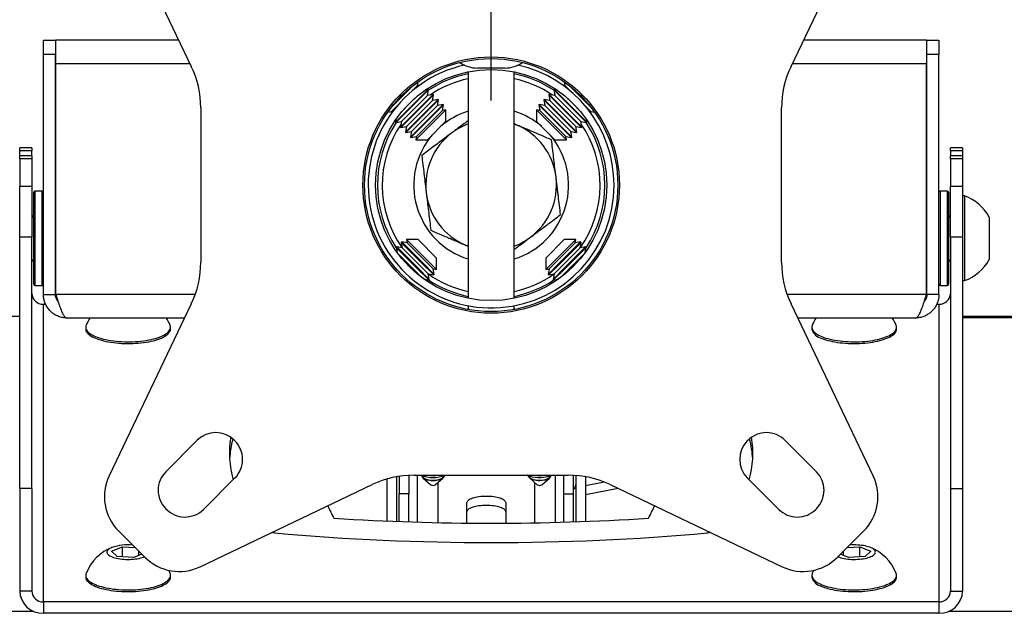
# Model space of a CAD drawing. Extents: x 5 to 292, y 5 to 205.
# Drawn here: x 39 to 45, y 184 to 188 of the extents above; entities that cross this region are included whole.
import ezdxf

# ---------------------------------------------------------------- set-up
doc = ezdxf.new("R2010")
doc.units = 0
doc.layers.get('0').update_dxf_attribs({"linetype": 'CONTINUOUS'})
doc.styles.add('SLDTEXTSTYLE0', font='TXT', dxfattribs={"width": 0.75})
doc.dimstyles.new('SLDDIMSTYLE2', dxfattribs={"dimtxt": 3.5, "dimasz": 3, "dimexe": 0, "dimexo": 0.0625, "dimgap": 0.875, "dimtad": 1, "dimlfac": 35, "dimrnd": 1e-09, "dimzin": 12, "dimtxsty": 'SLDTEXTSTYLE0', "dimsah": 1, "dimcen": 0.09, "dimazin": 3, "dimtfac": 1, "dimtofl": 0, "dimtmove": 0, "dimatfit": 3, "dimtolj": 1, "dimtzin": 12})

# ---------------------------------------------------------------- blocks, each defined once
blk = doc.blocks.new('_D_3')
at = {"color": 7, "linetype": 'CONTINUOUS'}
for p, q in [((41.5041, 187.4841), (41.5041, 194.1428)), ((101.447, 187.4841), (101.447, 194.1428)), ((41.5041, 193.1428), (101.447, 193.1428))]:
    blk.add_line(p, q, dxfattribs=at)
for points in [[(41.5041, 193.1428), (44.5041, 192.6928), (44.5041, 193.5928)], [(101.447, 193.1428), (98.447, 193.5928), (98.447, 192.6928)]]:
    blk.add_solid(points, dxfattribs=at)
at = {"color": 7, "linetype": 'CONTINUOUS', "insert": (66.3033, 197.6545), "char_height": 3.5, "attachment_point": 1, "style": 'SLDTEXTSTYLE0'}
blk.add_mtext('2098', dxfattribs=at)

msp = doc.modelspace()

# ---------------------------------------------------------------- linework, layer by layer
at = {"color": 7, "linetype": 'CONTINUOUS'}
for p, q in [((39.2489664, 188.7023531), (39.7341514, 187.6855161)), ((43.2741092, 187.6854959), (43.7593563, 188.7023035)), ((38.8612521, 187.8412102), (38.9326807, 187.8412102)), ((38.8612521, 187.7554959), (38.8612521, 187.8412102)), ((38.9326807, 187.8412102), (38.9326807, 187.7554959)), ((39.6598617, 187.8412102), (38.934701, 187.8412102)), ((38.934701, 187.7012102), (38.934701, 187.8412102)), ((44.0735175, 187.8412102), (43.3484202, 187.8412102)), ((44.0735175, 187.8412102), (44.0735175, 187.7012102)), ((44.0755378, 187.8412102), (44.1469664, 187.8412102)), ((44.0755378, 187.7554959), (44.0755378, 187.8412102)), ((44.1469664, 187.8412102), (44.1469664, 187.7554959)), ((38.8612521, 186.3383531), (38.8612521, 187.7554959)), ((38.9326807, 187.7554959), (38.8612521, 187.7554959)), ((38.9326807, 186.3383531), (38.9326807, 187.7554959)), ((41.3680378, 187.7190781), (41.3680378, 187.7190537)), ((41.6401807, 187.7190429), (41.6401807, 187.7190781)), ((44.1469664, 187.7554959), (44.0755378, 187.7554959)), ((44.0755378, 186.3383531), (44.0755378, 187.7554959)), ((44.1469664, 186.3383531), (44.1469664, 187.7554959)), ((38.934701, 186.3383531), (38.934701, 187.7012102)), ((44.0735175, 186.3383531), (44.0735175, 187.7012102)), ((41.3680378, 187.6532299), (41.3680378, 186.3149049)), ((41.6401807, 186.3149049), (41.6401807, 187.6532299)), ((40.9155325, 187.4448641), (41.0433125, 187.5726441)), ((40.9394228, 187.3563198), (41.1318569, 187.5487538)), ((40.9412, 187.4758899), (41.0122867, 187.5469766)), ((40.9421019, 187.3536406), (41.134536, 187.5460747)), ((41.0364037, 187.5389662), (41.069909, 187.5724715)), ((41.069909, 187.5724715), (41.0739508, 187.5953937)), ((41.08239, 187.5746722), (41.069909, 187.5724715)), ((41.1318569, 187.5487538), (41.1160965, 187.5459748)), ((41.1288054, 187.513575), (41.134536, 187.5460747)), ((41.134536, 187.5460747), (41.1318569, 187.5487538)), ((41.8763616, 187.5487538), (41.8736825, 187.5460747)), ((41.8736825, 187.5460747), (41.8794131, 187.513575)), ((41.8736825, 187.5460747), (42.0661165, 187.3536406)), ((41.892122, 187.5459748), (41.8763616, 187.5487538)), ((41.8763616, 187.5487538), (42.0687957, 187.3563198)), ((41.9383095, 187.5724715), (41.9258285, 187.5746722)), ((41.9342677, 187.5953937), (41.9383095, 187.5724715)), ((41.9383095, 187.5724715), (41.9718148, 187.5389662)), ((41.964906, 187.5726441), (42.092686, 187.4448641)), ((41.9959318, 187.5469766), (42.0670185, 187.4758899)), ((40.968871, 187.3268715), (41.1613051, 187.5193056)), ((40.9715502, 187.3241924), (41.1639842, 187.5166264)), ((40.9746016, 187.3593712), (41.1288054, 187.513575)), ((40.9912118, 187.4348779), (41.0532987, 187.4969648)), ((40.9983193, 187.2974233), (41.1907533, 187.4898573)), ((41.0009984, 187.2947441), (41.1934325, 187.4871782)), ((41.1613051, 187.5193056), (41.1288054, 187.513575)), ((41.1582537, 187.4841268), (41.1639842, 187.5166264)), ((41.1907533, 187.4898573), (41.1582537, 187.4841268)), ((41.1639842, 187.5166264), (41.1613051, 187.5193056)), ((41.1877019, 187.4546785), (41.1934325, 187.4871782)), ((41.1934325, 187.4871782), (41.1907533, 187.4898573)), ((41.8174651, 187.4898573), (41.814786, 187.4871782)), ((41.814786, 187.4871782), (41.8205166, 187.4546785)), ((41.814786, 187.4871782), (42.0072201, 187.2947441)), ((41.8499648, 187.4841268), (41.8174651, 187.4898573)), ((41.8174651, 187.4898573), (42.0098992, 187.2974233)), ((41.8469134, 187.5193056), (41.8442342, 187.5166264)), ((41.8442342, 187.5166264), (41.8499648, 187.4841268)), ((41.8442342, 187.5166264), (42.0366683, 187.3241924)), ((41.8794131, 187.513575), (41.8469134, 187.5193056)), ((41.8469134, 187.5193056), (42.0393474, 187.3268715)), ((41.8794131, 187.513575), (42.0336169, 187.3593712)), ((41.9549198, 187.4969648), (42.0170067, 187.4348779)), ((39.7898235, 187.4394959), (39.7897768, 186.5286388)), ((40.9157051, 187.4182677), (40.9492104, 187.451773)), ((41.0040499, 187.3299229), (41.1582537, 187.4841268)), ((41.0277675, 187.267975), (41.2202016, 187.4604091)), ((41.0304467, 187.2652959), (41.2228807, 187.4577299)), ((41.0334981, 187.3004747), (41.1877019, 187.4546785)), ((41.1256304, 187.3179659), (41.2362653, 187.4286008)), ((41.2202016, 187.4604091), (41.1877019, 187.4546785)), ((41.2171502, 187.4252303), (41.2228807, 187.4577299)), ((41.2362653, 187.4286008), (41.2171502, 187.4252303)), ((41.2228807, 187.4577299), (41.2202016, 187.4604091)), ((41.2362653, 187.3607007), (41.2362653, 187.4286008)), ((41.7719532, 187.4286008), (41.7719532, 187.3607007)), ((41.7910683, 187.4252303), (41.7719532, 187.4286008)), ((41.7719532, 187.4286008), (41.8877507, 187.3128033)), ((41.7880169, 187.4604091), (41.7853378, 187.4577299)), ((41.7853378, 187.4577299), (41.7910683, 187.4252303)), ((41.7853378, 187.4577299), (41.9777718, 187.2652959)), ((41.8205166, 187.4546785), (41.7880169, 187.4604091)), ((41.7880169, 187.4604091), (41.980451, 187.267975)), ((41.8205166, 187.4546785), (41.9747204, 187.3004747)), ((41.8499648, 187.4841268), (42.0041686, 187.3299229)), ((42.0590081, 187.451773), (42.0925134, 187.4182677)), ((43.218395, 186.5286388), (43.2184417, 187.4394959)), ((40.8927829, 187.4142259), (40.9157051, 187.4182677)), ((40.9157051, 187.4182677), (40.9135044, 187.4057866)), ((40.9422018, 187.3720801), (40.9394228, 187.3563198)), ((41.0629463, 187.2710265), (41.2171502, 187.4252303)), ((41.7910683, 187.4252303), (41.9452721, 187.2710265)), ((42.0687957, 187.3563198), (42.0660167, 187.3720801)), ((42.0925134, 187.4182677), (42.1154356, 187.4142259)), ((42.0947141, 187.4057866), (42.0925134, 187.4182677)), ((40.9394228, 187.3563198), (40.9421019, 187.3536406)), ((40.9421019, 187.3536406), (40.9746016, 187.3593712)), ((40.9746016, 187.3593712), (40.968871, 187.3268715)), ((40.968871, 187.3268715), (40.9715502, 187.3241924)), ((40.9715502, 187.3241924), (41.0040499, 187.3299229)), ((41.0040499, 187.3299229), (40.9983193, 187.2974233)), ((41.0595758, 187.2519113), (41.1256304, 187.3179659)), ((41.1274759, 187.2519113), (41.2362653, 187.3607007)), ((41.6401807, 187.344983), (41.655517, 187.3388225)), ((41.7719532, 187.3607007), (41.7746461, 187.3580078)), ((41.7746461, 187.3580078), (41.8807426, 187.2519113)), ((41.8877507, 187.3128033), (41.9486427, 187.2519113)), ((42.0098992, 187.2974233), (42.0041686, 187.3299229)), ((42.0041686, 187.3299229), (42.0366683, 187.3241924)), ((42.0393474, 187.3268715), (42.0336169, 187.3593712)), ((42.0336169, 187.3593712), (42.0661165, 187.3536406)), ((42.0366683, 187.3241924), (42.0393474, 187.3268715)), ((42.0661165, 187.3536406), (42.0687957, 187.3563198)), ((40.9983193, 187.2974233), (41.0009984, 187.2947441)), ((41.0009984, 187.2947441), (41.0334981, 187.3004747)), ((41.0334981, 187.3004747), (41.0277675, 187.267975)), ((41.0277675, 187.267975), (41.0304467, 187.2652959)), ((41.0304467, 187.2652959), (41.0629463, 187.2710265)), ((41.0629463, 187.2710265), (41.0595758, 187.2519113)), ((41.9452721, 187.2710265), (41.9777718, 187.2652959)), ((41.9486427, 187.2519113), (41.9452721, 187.2710265)), ((41.9747204, 187.3004747), (42.0072201, 187.2947441)), ((41.980451, 187.267975), (41.9747204, 187.3004747)), ((41.9777718, 187.2652959), (41.980451, 187.267975)), ((42.0072201, 187.2947441), (42.0098992, 187.2974233)), ((38.7926807, 187.2035004), (38.7212521, 187.2035004)), ((38.7212521, 187.1862697), (38.7212521, 187.2035004)), ((38.7926807, 187.2035004), (38.7926807, 187.1862697)), ((41.0595758, 187.2519113), (41.1274759, 187.2519113)), ((41.8807426, 187.2519113), (41.9486427, 187.2519113)), ((44.2869664, 187.2035004), (44.2155378, 187.2035004)), ((44.2155378, 187.1862697), (44.2155378, 187.2035004)), ((44.2869664, 187.2035004), (44.2869664, 187.1862697)), ((38.7926807, 187.1862697), (38.7212521, 187.1862697)), ((38.7212521, 187.1572011), (38.7212521, 187.1862697)), ((38.7926807, 187.1572011), (38.7212521, 187.1572011)), ((38.7212521, 187.1399704), (38.7212521, 187.1572011)), ((38.7926807, 187.1399704), (38.7212521, 187.1399704)), ((38.7212521, 187.1399704), (38.7212521, 186.9768867)), ((38.7926807, 187.1572011), (38.7926807, 187.1862697)), ((38.7926807, 187.1572011), (38.7926807, 187.1399704)), ((38.7926807, 187.1399704), (38.7926807, 186.9768867)), ((44.2869664, 187.1862697), (44.2155378, 187.1862697)), ((44.2155378, 187.1862697), (44.2155378, 187.1572011)), ((44.2869664, 187.1572011), (44.2155378, 187.1572011)), ((44.2155378, 187.1399704), (44.2155378, 187.1572011)), ((44.2869664, 187.1399704), (44.2155378, 187.1399704)), ((44.2155378, 187.1399704), (44.2155378, 186.9768867)), ((44.2869664, 187.1862697), (44.2869664, 187.1572011)), ((44.2869664, 187.1572011), (44.2869664, 187.1399704)), ((44.2869664, 187.1399704), (44.2869664, 186.9768867)), ((38.7212521, 186.9768867), (38.7926807, 186.9768867)), ((38.7212521, 186.6757442), (38.7212521, 186.9768867)), ((38.7926807, 186.9768867), (38.7926807, 186.6757442)), ((44.2155378, 186.9768867), (44.2869664, 186.9768867)), ((44.2155378, 186.6757442), (44.2155378, 186.9768867)), ((44.2869664, 186.9768867), (44.2869664, 186.6757442)), ((38.8041092, 186.3983531), (38.8041092, 186.9412102)), ((38.8541092, 186.9483531), (38.8112521, 186.9483531)), ((44.1969664, 186.9483531), (44.1541092, 186.9483531)), ((44.2041092, 186.9412102), (44.2041092, 186.9378132)), ((44.2041092, 186.9378132), (44.2041092, 186.3983531)), ((44.2978235, 186.9197817), (44.2869664, 186.9197817)), ((44.2978235, 186.9197817), (44.2978235, 186.4197817)), ((38.934701, 186.8554959), (38.9326807, 186.8554959)), ((44.0755378, 186.8554959), (44.0735175, 186.8554959)), ((38.8041092, 186.7930621), (38.7926807, 186.8093838)), ((44.2155378, 186.8093838), (44.2041092, 186.7930621)), ((44.4441092, 186.7947817), (44.4441092, 186.5447817)), ((38.7926807, 186.6757442), (38.7212521, 186.6757442)), ((38.7212521, 185.1921093), (38.7212521, 186.6757442)), ((38.7926807, 185.1921093), (38.7926807, 186.6757442)), ((44.2869664, 186.6757442), (44.2155378, 186.6757442)), ((44.2155378, 186.6757442), (44.2155378, 185.1921093)), ((44.2869664, 186.6757442), (44.2869664, 185.1921093)), ((40.9464502, 186.6188424), (40.943771, 186.6161632)), ((40.943771, 186.6161632), (40.9490278, 186.5863508)), ((41.0642645, 186.4956698), (40.943771, 186.6161632)), ((40.9789499, 186.6131118), (40.9464502, 186.6188424)), ((41.0669436, 186.498349), (40.9464502, 186.6188424)), ((40.9758984, 186.6482906), (40.9732193, 186.6456115)), ((40.9732193, 186.6456115), (40.9789499, 186.6131118)), ((41.0937127, 186.5251181), (40.9732193, 186.6456115)), ((41.0083981, 186.6425601), (40.9758984, 186.6482906)), ((41.0963919, 186.5277972), (40.9758984, 186.6482906)), ((41.0755053, 186.5165564), (40.9789499, 186.6131118)), ((41.0050276, 186.6616752), (41.0083981, 186.6425601)), ((41.0729277, 186.6616752), (41.0050276, 186.6616752)), ((41.181717, 186.4849857), (41.0050276, 186.6616752)), ((41.1049535, 186.5460047), (41.0083981, 186.6425601)), ((41.0746875, 186.6599153), (41.0729277, 186.6616752)), ((41.181717, 186.5528858), (41.0746875, 186.6599153)), ((41.3680378, 186.6231518), (41.3527014, 186.6293123)), ((41.9352908, 186.6616752), (41.8265014, 186.5528858)), ((42.0031909, 186.6616752), (41.8265014, 186.4849857)), ((41.9998204, 186.6425601), (41.8987594, 186.5414991)), ((42.0323201, 186.6482906), (41.906204, 186.5221746)), ((42.0349992, 186.6456115), (41.9088831, 186.5194954)), ((42.0292686, 186.6131118), (41.9282076, 186.5120508)), ((42.0031909, 186.6616752), (41.9352908, 186.6616752)), ((42.0617683, 186.6188424), (41.9356522, 186.4927263)), ((42.0644474, 186.6161632), (41.9383314, 186.4900472)), ((41.9998204, 186.6425601), (42.0031909, 186.6616752)), ((42.0323201, 186.6482906), (41.9998204, 186.6425601)), ((42.0292686, 186.6131118), (42.0349992, 186.6456115)), ((42.0617683, 186.6188424), (42.0292686, 186.6131118)), ((42.0349992, 186.6456115), (42.0323201, 186.6482906)), ((42.0591907, 186.5863508), (42.0644474, 186.6161632)), ((42.0644474, 186.6161632), (42.0617683, 186.6188424)), ((41.046057, 186.4871082), (40.954943, 186.5782222)), ((42.0532755, 186.5782222), (41.9576559, 186.4826026)), ((38.7926807, 186.5301795), (38.8041092, 186.5465012)), ((41.1388843, 186.4264083), (41.0669436, 186.498349)), ((41.1331537, 186.458908), (41.0755053, 186.5165564)), ((41.1656534, 186.4531774), (41.0937127, 186.5251181)), ((41.1683325, 186.4558566), (41.0963919, 186.5277972)), ((41.1626019, 186.4883562), (41.1049535, 186.5460047)), ((41.181717, 186.4849857), (41.181717, 186.5528858)), ((41.8265014, 186.5528858), (41.8265014, 186.4849857)), ((41.906204, 186.5221746), (41.839886, 186.4558566)), ((41.9088831, 186.5194954), (41.8425651, 186.4531774)), ((41.8987594, 186.5414991), (41.8456166, 186.4883562)), ((41.9282076, 186.5120508), (41.8750648, 186.458908)), ((44.2041092, 186.5465012), (44.2155378, 186.5301795)), ((38.9326807, 186.4840674), (38.934701, 186.4840674)), ((41.0982641, 186.4349011), (41.046057, 186.4871082)), ((41.1362051, 186.4237292), (41.0642645, 186.4956698)), ((41.1388843, 186.4264083), (41.1331537, 186.458908)), ((41.1331537, 186.458908), (41.1656534, 186.4531774)), ((41.1683325, 186.4558566), (41.1626019, 186.4883562)), ((41.1626019, 186.4883562), (41.181717, 186.4849857)), ((41.1656534, 186.4531774), (41.1683325, 186.4558566)), ((41.8265014, 186.4849857), (41.8456166, 186.4883562)), ((41.8456166, 186.4883562), (41.839886, 186.4558566)), ((41.839886, 186.4558566), (41.8425651, 186.4531774)), ((41.8425651, 186.4531774), (41.8750648, 186.458908)), ((41.9356522, 186.4927263), (41.8693342, 186.4264083)), ((41.8750648, 186.458908), (41.8693342, 186.4264083)), ((41.9383314, 186.4900472), (41.8720134, 186.4237292)), ((41.9576559, 186.4826026), (41.9099544, 186.4349011)), ((44.0735175, 186.4840674), (44.0755378, 186.4840674)), ((38.8112521, 186.3912102), (38.8541092, 186.3912102)), ((41.1063927, 186.4289859), (41.1362051, 186.4237292)), ((41.1362051, 186.4237292), (41.1388843, 186.4264083)), ((41.8693342, 186.4264083), (41.8720134, 186.4237292)), ((41.8720134, 186.4237292), (41.9018258, 186.4289859)), ((44.1541092, 186.3912102), (44.1969664, 186.3912102)), ((44.2869664, 186.4197817), (44.2978235, 186.4197817)), ((38.8612521, 186.3383531), (38.9326807, 186.3383531)), ((44.1469664, 186.3383531), (44.0755378, 186.3383531)), ((38.8612521, 184.5209003), (38.8612521, 186.279861)), ((38.8612521, 186.279861), (38.8742239, 186.279861)), ((39.7341092, 186.2826388), (39.2488622, 185.2658313)), ((41.3680378, 186.2712239), (41.3680378, 186.2490566)), ((41.6401807, 186.2490566), (41.6401807, 186.2712239)), ((43.7592521, 185.2657817), (43.2740671, 186.2826187)), ((44.1340001, 186.279861), (44.1469664, 186.279861)), ((44.1469664, 186.279861), (44.1469664, 184.5209003)), ((38.7212521, 186.2075024), (21.6436052, 186.2075024)), ((57.918395, 186.2075024), (44.2869664, 186.2075024)), ((39.6938859, 186.1983531), (39.0012521, 186.1983531)), ((44.0069664, 186.1983531), (43.3142745, 186.1983531)), ((39.1112521, 186.1434834), (39.1112521, 186.133281)), ((39.6112521, 186.133281), (39.6112521, 186.1434834)), ((43.3969664, 186.1434834), (43.3969664, 186.133281)), ((43.8969664, 186.133281), (43.8969664, 186.1434834)), ((39.7695378, 185.4760674), (39.5838235, 185.2900674)), ((39.9918235, 185.4720674), (39.9878235, 185.4760674)), ((43.0201093, 185.4760674), (43.0161092, 185.4720674)), ((43.4243949, 185.2903531), (43.238395, 185.4760674)), ((39.8061092, 185.0677817), (39.9918235, 185.2537817)), ((40.8898235, 184.9991219), (40.8898235, 185.2472566)), ((40.9469664, 184.99685), (40.9469664, 185.2606562)), ((40.9612521, 185.2630538), (40.9612521, 185.1593863)), ((41.018395, 185.2689785), (41.018395, 185.1593863)), ((41.0486807, 185.2697817), (41.5041092, 185.2697817)), ((41.0881153, 185.2697817), (41.1080286, 185.2523527)), ((41.1035046, 185.2517481), (41.1479462, 185.2128511)), ((41.174558, 185.2128511), (41.2189996, 185.2517481)), ((41.1898235, 185.2262121), (41.1898235, 184.9896868)), ((41.2144756, 185.2523527), (41.2343889, 185.2697817)), ((41.5041092, 185.2697817), (41.9595378, 185.2697349)), ((41.7167117, 185.2697599), (41.7366001, 185.2523527)), ((41.7188181, 185.2697596), (41.7188181, 185.2683127)), ((41.7279303, 185.2697587), (41.7362274, 185.2660659)), ((41.7362274, 185.2660659), (41.7315143, 185.2648271)), ((41.7320761, 185.2517481), (41.7765177, 185.2128511)), ((41.7612521, 184.9885842), (41.7612521, 185.2262121)), ((41.8031294, 185.2128511), (41.847571, 185.2517481)), ((41.843047, 185.2523527), (41.8629182, 185.2697449)), ((41.9326807, 185.1593863), (41.9326807, 185.2697377)), ((41.9898235, 185.1593863), (41.9898235, 185.2689317)), ((42.0041092, 185.2679939), (42.0041092, 184.9948023)), ((42.0612521, 185.2606088), (42.0612521, 184.99685)), ((42.1712782, 185.2290538), (42.0612521, 185.2073274)), ((43.0161092, 185.2537817), (43.2021092, 185.0680674)), ((38.7926807, 185.1921093), (38.7212521, 185.1921093)), ((38.7212521, 185.1921093), (38.7212521, 184.5853364)), ((38.7926807, 185.1921093), (38.7926807, 184.5853364)), ((39.7858235, 184.7289245), (40.8026606, 185.2141095)), ((41.995748, 185.1943926), (41.9898235, 185.1932227)), ((42.2528857, 185.1914717), (42.0612521, 185.1536307)), ((42.2055378, 185.2140674), (43.2223454, 184.7288204)), ((44.2155378, 185.1921093), (44.2869664, 185.1921093)), ((44.2155378, 185.1921093), (44.2155378, 184.5853364)), ((44.2869664, 185.1921093), (44.2869664, 184.5853364)), ((41.018395, 185.1593863), (40.9612521, 185.1593863)), ((40.9612521, 184.9963171), (40.9612521, 185.1593863)), ((41.018395, 184.9943253), (41.018395, 185.1593863)), ((41.3612521, 184.9870418), (41.3612521, 185.1077123)), ((41.5898235, 185.1077123), (41.5898235, 184.9866013)), ((41.9326807, 185.1593863), (41.9898235, 185.1593863)), ((41.9326807, 184.9925568), (41.9326807, 185.1593863)), ((41.9898235, 184.9943253), (41.9898235, 185.1593863)), ((43.420395, 185.0680674), (43.424395, 185.0720674)), ((39.304395, 184.9412102), (39.4613335, 184.7844349)), ((43.5469664, 184.7843531), (43.7037418, 184.9412916)), ((39.2638164, 184.821092), (39.3275891, 184.8469794)), ((39.2974794, 184.7892589), (39.2638164, 184.821092)), ((39.3275891, 184.8469794), (39.4033517, 184.8423563)), ((39.3275891, 184.7874216), (39.3275891, 184.8469794)), ((39.4250248, 184.7955358), (39.4250248, 184.8207058)), ((43.5831937, 184.7955358), (43.5831937, 184.8206181)), ((43.6049121, 184.8423591), (43.6806294, 184.8469794)), ((43.6806294, 184.8469794), (43.7444021, 184.821092)), ((43.6806294, 184.7874216), (43.6806294, 184.8469794)), ((43.7444021, 184.821092), (43.7107391, 184.7892589)), ((39.3949151, 184.7833133), (39.2974794, 184.7892589)), ((39.4429408, 184.8028085), (39.3949151, 184.7833133)), ((43.6133034, 184.7833133), (43.5653666, 184.8027724)), ((43.7107391, 184.7892589), (43.6133034, 184.7833133)), ((39.1112521, 184.6776827), (39.1112521, 184.6674804)), ((39.6112521, 184.6674804), (39.6112521, 184.6776827)), ((43.3969664, 184.6776827), (43.3969664, 184.6674804)), ((43.8969664, 184.6674804), (43.8969664, 184.6776827)), ((38.7926807, 184.5853364), (38.7212521, 184.5853364)), ((44.2155378, 184.5853364), (44.2869664, 184.5853364)), ((38.8612521, 184.5209003), (38.8612521, 184.4537794)), ((44.1469664, 184.5209003), (38.8612521, 184.5209003)), ((44.1469664, 184.5209003), (44.1469664, 184.4537794)), ((44.1469664, 184.4537794), (38.8612521, 184.4537794))]:
    msp.add_line(p, q, dxfattribs=at)
at = {"color": 8, "linetype": 'CONTINUOUS'}
for p, q in [((39.7266629, 187.7012102), (38.934701, 187.7012102)), ((44.0735175, 187.7012102), (43.2816085, 187.7012102)), ((38.8112521, 186.9483531), (38.8112521, 186.3912102)), ((38.8541092, 186.3912102), (38.8541092, 186.9483531)), ((44.1541092, 186.9483531), (44.1541092, 186.9448667)), ((44.1541092, 186.9448667), (44.1541092, 186.3912102)), ((44.1969664, 186.9448667), (44.1969664, 186.9483531)), ((44.1969664, 186.3912102), (44.1969664, 186.9448667)), ((39.7571607, 186.3383531), (38.934701, 186.3383531)), ((44.0735175, 186.3383531), (43.2510082, 186.3383531)), ((57.918395, 186.1990593), (44.2869664, 186.1990593)), ((41.0698235, 184.9927236), (41.0698235, 185.2697817)), ((41.8812521, 185.269743), (41.8812521, 184.9911554)), ((21.658395, 184.4674602), (38.7990869, 184.4674602)), ((44.2091316, 184.4674602), (57.918395, 184.4674602))]:
    msp.add_line(p, q, dxfattribs=at)
at = {"color": 7, "linetype": 'CONTINUOUS', "flags": 128}
for points in [[(39.1132691, 186.1543228), (39.1126265, 186.1524368), (39.1114399, 186.1467972), (39.1113458, 186.1411432), (39.1123443, 186.1354993), (39.1144314, 186.1298904), (39.1175976, 186.1243409), (39.1218294, 186.1188751), (39.127108, 186.1135169), (39.1334106, 186.1082898), (39.1407094, 186.1032165), (39.1489726, 186.0983193), (39.158164, 186.0936197), (39.1682435, 186.089138), (39.1791669, 186.084894), (39.1908866, 186.0809062), (39.2033513, 186.077192), (39.2165064, 186.0737677), (39.2302944, 186.0706483), (39.2446551, 186.0678473), (39.2595256, 186.0653771), (39.274841, 186.0632484), (39.2905342, 186.0614705), (39.3065366, 186.0600513), (39.3227783, 186.0589969), (39.3391882, 186.058312), (39.3556946, 186.0579995), (39.3722254, 186.0580607), (39.3887081, 186.0584955), (39.4050708, 186.059302), (39.4212418, 186.0604765), (39.4371506, 186.062014), (39.4527274, 186.0639078), (39.4679043, 186.0661495), (39.4826148, 186.0687294), (39.4967946, 186.0716361), (39.5103817, 186.0748571), (39.5233167, 186.0783781), (39.5355431, 186.0821838), (39.5470073, 186.0862575), (39.5576592, 186.0905815), (39.5674524, 186.0951368), (39.5763438, 186.0999036), (39.5842947, 186.1048608), (39.5912703, 186.109987), (39.5972401, 186.1152597), (39.602178, 186.1206557), (39.6060624, 186.1261516), (39.6088763, 186.1317232), (39.6106073, 186.1373463), (39.611248, 186.1429962), (39.6107956, 186.1486483), (39.6092519, 186.1542778), (39.6092351, 186.1543228)], [(43.3989834, 186.1543228), (43.3980586, 186.1514674), (43.39706, 186.1458236), (43.3971542, 186.1401695), (43.3983408, 186.1345299), (43.4006145, 186.1289295), (43.4039654, 186.1233927), (43.408379, 186.1179437), (43.4138358, 186.1126065), (43.420312, 186.1074042), (43.4277794, 186.1023597), (43.4362052, 186.0974951), (43.4455526, 186.0928315), (43.4557807, 186.0883894)], [(43.4557807, 186.0883894), (43.4668448, 186.0841883), (43.4786966, 186.0802464), (43.4912841, 186.076581), (43.5045525, 186.0732082), (43.5184435, 186.0701427), (43.5328966, 186.0673978), (43.5478484, 186.0649857), (43.5632337, 186.0629169), (43.5789851, 186.0612003), (43.5950338, 186.0598435), (43.6113096, 186.0588525), (43.6277412, 186.0582315), (43.644257, 186.0579833), (43.6607846, 186.058109), (43.6772518, 186.058608), (43.6935865, 186.0594782), (43.7097174, 186.0607157), (43.7255739, 186.0623151), (43.7410867, 186.0642694), (43.7561879, 186.0665701), (43.7708115, 186.0692072), (43.7848935, 186.072169), (43.7983725, 186.0754427), (43.8111893, 186.0790139), (43.8232881, 186.082867), (43.8346159, 186.0869851), (43.8451231, 186.0913503), (43.8547638, 186.0959435), (43.8634959, 186.1007446), (43.8712812, 186.1057325), (43.8780855, 186.1108855), (43.8838793, 186.1161811), (43.8886371, 186.121596), (43.8923381, 186.1271067), (43.8949662, 186.132689), (43.8965099, 186.1383184), (43.8969623, 186.1439705), (43.8963216, 186.1496204), (43.8949494, 186.1543228)], [(39.1112521, 186.133281), (39.1113458, 186.1309408), (39.1123443, 186.1252969), (39.1144314, 186.119688), (39.1175976, 186.1141385), (39.1218294, 186.1086727), (39.127108, 186.1033146), (39.1334106, 186.0980874), (39.1407094, 186.0930142), (39.1489726, 186.088117), (39.158164, 186.0834173), (39.1682435, 186.0789356), (39.1791669, 186.0746916), (39.1908866, 186.0707038), (39.2033513, 186.0669896), (39.2165064, 186.0635653), (39.2302944, 186.0604459), (39.2446551, 186.0576449), (39.2595256, 186.0551747), (39.274841, 186.053046), (39.2905342, 186.0512682), (39.3065366, 186.0498489), (39.3227783, 186.0487946), (39.3391882, 186.0481096), (39.3556946, 186.0477971), (39.3722254, 186.0478584), (39.3887081, 186.0482932), (39.4050708, 186.0490996), (39.4212418, 186.0502741), (39.4371506, 186.0518117), (39.4527274, 186.0537054), (39.4679043, 186.0559471), (39.4826148, 186.058527), (39.4967946, 186.0614338), (39.5103817, 186.0646547), (39.5233167, 186.0681757), (39.5355431, 186.0719814), (39.5470073, 186.0760552), (39.5576592, 186.0803792), (39.5674524, 186.0849345), (39.5763438, 186.0897012), (39.5842947, 186.0946585), (39.5912703, 186.0997846), (39.5972401, 186.1050573), (39.602178, 186.1104533), (39.6060624, 186.1159492), (39.6088763, 186.1215209), (39.6106073, 186.1271439), (39.611248, 186.1327939), (39.6112521, 186.133281)], [(43.4557807, 186.078187), (43.4668448, 186.0739859), (43.4786966, 186.070044), (43.4912841, 186.0663786), (43.5045525, 186.0630058), (43.5184435, 186.0599403), (43.5328966, 186.0571955), (43.5478484, 186.0547834), (43.5632337, 186.0527145), (43.5789851, 186.0509979), (43.5950338, 186.0496411), (43.6113096, 186.0486501), (43.6277412, 186.0480291), (43.644257, 186.047781), (43.6607846, 186.0479067), (43.6772518, 186.0484057), (43.6935865, 186.0492758), (43.7097174, 186.0505133), (43.7255739, 186.0521127), (43.7410867, 186.054067), (43.7561879, 186.0563678), (43.7708115, 186.0590048), (43.7848935, 186.0619666), (43.7983725, 186.0652403), (43.8111893, 186.0688115), (43.8232881, 186.0726646), (43.8346159, 186.0767827), (43.8451231, 186.081148), (43.8547638, 186.0857411), (43.8634959, 186.0905422), (43.8712812, 186.0955301), (43.8780855, 186.1006832), (43.8838793, 186.1059787), (43.8886371, 186.1113937), (43.8923381, 186.1169043), (43.8949662, 186.1224866), (43.8965099, 186.128116), (43.8969664, 186.133281)], [(41.2232313, 185.2600161), (41.223235, 185.2599637), (41.2228759, 185.2571337), (41.2214171, 185.2543453), (41.2188846, 185.2516482), (41.2153236, 185.2490907), (41.2107978, 185.2467183), (41.2053878, 185.2445734), (41.1991902, 185.2426943), (41.1923157, 185.2411145), (41.1848867, 185.2398621), (41.1770361, 185.2389596), (41.1689037, 185.238423), (41.1606348, 185.238262), (41.1523769, 185.2384793), (41.1442774, 185.2390712), (41.1364809, 185.240027), (41.1291263, 185.2413297), (41.1223451, 185.242956), (41.1162581, 185.2448769), (41.1109741, 185.2470583), (41.1065872, 185.249461), (41.1031759, 185.2520422), (41.100801, 185.254756), (41.0995047, 185.2575538), (41.099273, 185.2600161)], [(41.7406626, 185.2465452), (41.7360659, 185.2489016), (41.7324284, 185.2514465), (41.7298153, 185.2541345), (41.7282729, 185.2569177), (41.7278289, 185.2597463), (41.7278444, 185.2600161)], [(41.8518027, 185.2600161), (41.851625, 185.2577704), (41.8504127, 185.2549682), (41.8481192, 185.2522463), (41.8447854, 185.2496532), (41.8404709, 185.2472352), (41.8352525, 185.2450355), (41.8292234, 185.2430933), (41.8224913, 185.2414433), (41.8151762, 185.2401148), (41.8074087, 185.2391318), (41.7993273, 185.2385115), (41.7910764, 185.2382653), (41.7828031, 185.2383973), (41.7746551, 185.2389053), (41.7667778, 185.2397803), (41.7593117, 185.2410065), (41.7523901, 185.2425621), (41.7461366, 185.2444194), (41.7406626, 185.2465452)], [(41.3612521, 185.1077123), (41.3618024, 185.1115436), (41.3634481, 185.115338), (41.3661732, 185.1190589), (41.3699516, 185.1226706), (41.3747468, 185.1261382), (41.3805127, 185.1294284), (41.3871938, 185.1325095), (41.3947256, 185.1353517), (41.4030357, 185.1379277), (41.4120441, 185.1402128), (41.4216639, 185.1421848), (41.4318026, 185.1438249), (41.4423624, 185.1451172), (41.4532418, 185.1460492), (41.4643359, 185.1466121), (41.4755378, 185.1468003), (41.4867398, 185.1466121), (41.4978339, 185.1460492), (41.5087132, 185.1451172), (41.5192731, 185.1438249), (41.5294117, 185.1421848), (41.5390316, 185.1402128), (41.5480399, 185.1379277), (41.55635, 185.1353517), (41.5638819, 185.1325095), (41.5705629, 185.1294284), (41.5763288, 185.1261382), (41.581124, 185.1226706), (41.5849024, 185.1190589), (41.5876276, 185.115338), (41.5892732, 185.1115436), (41.5898235, 185.1077123)], [(41.3612521, 185.0540156), (41.3618024, 185.0578469), (41.3634481, 185.0616412), (41.3661732, 185.0653622), (41.3699516, 185.0689739), (41.3747468, 185.0724415), (41.3805127, 185.0757317), (41.3871938, 185.0788127), (41.3947256, 185.081655), (41.4030357, 185.084231), (41.4120441, 185.0865161), (41.4216639, 185.0884881), (41.4318026, 185.0901282), (41.4423624, 185.0914205), (41.4532418, 185.0923525), (41.4643359, 185.0929154), (41.4755378, 185.0931036), (41.4867398, 185.0929154), (41.4978339, 185.0923525), (41.5087132, 185.0914205), (41.5192731, 185.0901282), (41.5294117, 185.0884881), (41.5390316, 185.0865161), (41.5480399, 185.084231), (41.55635, 185.081655), (41.5638819, 185.0788127), (41.5705629, 185.0757317), (41.5763288, 185.0724415), (41.581124, 185.0689739), (41.5849024, 185.0653622), (41.5876276, 185.0616412), (41.5892732, 185.0578469), (41.5898235, 185.0540156)], [(40.2267887, 184.9287545), (40.2148121, 184.9300317), (40.2089263, 184.9308085)], [(42.7991365, 184.9307866), (42.7934064, 184.9300317), (42.7814298, 184.9287545)], [(39.2656593, 184.8426933), (39.2585372, 184.8395107), (39.2523178, 184.836114), (39.2470558, 184.832533), (39.2427973, 184.8287992), (39.2395798, 184.8249454), (39.2374316, 184.8210055), (39.2363714, 184.8170141), (39.2364088, 184.8130063), (39.2375433, 184.8090174), (39.2397649, 184.8050822), (39.2430542, 184.8012355), (39.2473822, 184.7975111), (39.2527109, 184.7939417), (39.2589934, 184.7905586), (39.2661746, 184.7873915), (39.2741914, 184.7844684), (39.2829732, 184.7818149), (39.292443, 184.7794543), (39.3025174, 184.7774073), (39.3131081, 184.7756921), (39.3241218, 184.7743235), (39.3354618, 184.7733137), (39.3470284, 184.7726715), (39.3587201, 184.7724026), (39.370434, 184.7725093), (39.3820672, 184.7729908), (39.3935175, 184.7738426), (39.4046843, 184.7750575), (39.4154693, 184.7766247), (39.4257779, 184.7785304), (39.4355195, 184.7807578), (39.4446084, 184.7832875), (39.4529647, 184.7860972), (39.4577808, 184.7879838)], [(43.5505477, 184.7879381), (43.5513735, 184.7875994), (43.5593356, 184.7846588), (43.5680679, 184.7819862), (43.5774934, 184.779605), (43.5875295, 184.7775362), (43.598088, 184.7757978), (43.6090759, 184.7744053), (43.6203969, 184.7733708), (43.6319514, 184.7727034), (43.6436378, 184.772409), (43.6553534, 184.7724902), (43.6669954, 184.7729462), (43.6784613, 184.7737731), (43.6896505, 184.7749636), (43.7004645, 184.7765072), (43.7108084, 184.7783904), (43.7205913, 184.7805966), (43.7297272, 184.7831064), (43.7381357, 184.7858978), (43.745743, 184.7889462), (43.7524823, 184.7922249), (43.7582943, 184.795705), (43.763128, 184.799356), (43.7669408, 184.8031457), (43.7696993, 184.8070409), (43.7713792, 184.8110073), (43.7719658, 184.8150101), (43.7714538, 184.8190141), (43.7698479, 184.8229841), (43.767162, 184.8268852), (43.7634199, 184.8306832), (43.7586544, 184.8343446), (43.7529074, 184.8378373), (43.7462294, 184.8411306), (43.738679, 184.8441955), (43.7303226, 184.8470052), (43.7212338, 184.8495349), (43.7114922, 184.8517623), (43.7011836, 184.853668), (43.6903986, 184.8552352), (43.6792318, 184.8564501), (43.6677815, 184.857302), (43.6561483, 184.8577834), (43.6444344, 184.8578901), (43.6327427, 184.8576212), (43.6211761, 184.856979), (43.6193829, 184.856845)], [(39.6092351, 184.6885222), (39.6025719, 184.7047021), (39.6010817, 184.7079475)], [(43.4070752, 184.7078157), (43.4056466, 184.7047021), (43.3989834, 184.6885222)], [(39.1112521, 184.6674804), (39.1113458, 184.6651402), (39.1123443, 184.6594963), (39.1144314, 184.6538874), (39.1175976, 184.6483379), (39.1218294, 184.6428721), (39.127108, 184.6375139), (39.1334106, 184.6322868), (39.1407094, 184.6272135), (39.1489726, 184.6223164), (39.158164, 184.6176167), (39.1682435, 184.613135), (39.1791669, 184.608891), (39.1908866, 184.6049032), (39.2033513, 184.601189), (39.2165064, 184.5977647), (39.2302944, 184.5946453), (39.2446551, 184.5918443), (39.2595256, 184.5893741), (39.274841, 184.5872454), (39.2905342, 184.5854676), (39.3065366, 184.5840483), (39.3227783, 184.5829939), (39.3391882, 184.582309), (39.3556946, 184.5819965), (39.3722254, 184.5820577), (39.3887081, 184.5824926), (39.4050708, 184.583299), (39.4212418, 184.5844735), (39.4371506, 184.586011), (39.4527274, 184.5879048), (39.4679043, 184.5901465), (39.4826148, 184.5927264), (39.4967946, 184.5956332), (39.5103817, 184.5988541), (39.5233167, 184.6023751), (39.5355431, 184.6061808), (39.5470073, 184.6102546), (39.5576592, 184.6145785), (39.5674524, 184.6191339), (39.5763438, 184.6239006), (39.5842947, 184.6288579), (39.5912703, 184.633984), (39.5972401, 184.6392567), (39.602178, 184.6446527), (39.6060624, 184.6501486), (39.6088763, 184.6557202), (39.6106073, 184.6613433), (39.611248, 184.6669933), (39.6112521, 184.6674804)], [(39.1132691, 184.6885222), (39.1126265, 184.6866362), (39.1114399, 184.6809966), (39.1113458, 184.6753426), (39.1123443, 184.6696987), (39.1144314, 184.6640898), (39.1175976, 184.6585403), (39.1218294, 184.6530745), (39.127108, 184.6477163), (39.1334106, 184.6424892), (39.1407094, 184.6374159), (39.1489726, 184.6325187), (39.158164, 184.627819), (39.1682435, 184.6233374), (39.1791669, 184.6190934), (39.1908866, 184.6151056), (39.2033513, 184.6113914), (39.2165064, 184.6079671), (39.2302944, 184.6048476), (39.2446551, 184.6020467), (39.2595256, 184.5995765), (39.274841, 184.5974478), (39.2905342, 184.5956699), (39.3065366, 184.5942507), (39.3227783, 184.5931963), (39.3391882, 184.5925114), (39.3556946, 184.5921988), (39.3722254, 184.5922601), (39.3887081, 184.5926949), (39.4050708, 184.5935014), (39.4212418, 184.5946759), (39.4371506, 184.5962134), (39.4527274, 184.5981072), (39.4679043, 184.6003489), (39.4826148, 184.6029288), (39.4967946, 184.6058355), (39.5103817, 184.6090565), (39.5233167, 184.6125775), (39.5355431, 184.6163832), (39.5470073, 184.6204569), (39.5576592, 184.6247809), (39.5674524, 184.6293362), (39.5763438, 184.6341029), (39.5842947, 184.6390602), (39.5912703, 184.6441864), (39.5972401, 184.649459), (39.602178, 184.6548551), (39.6060624, 184.660351), (39.6088763, 184.6659226), (39.6106073, 184.6715457), (39.611248, 184.6771956), (39.6107956, 184.6828477), (39.6092519, 184.6884772), (39.6092351, 184.6885222)], [(43.3989834, 184.6885222), (43.3980586, 184.6856668), (43.39706, 184.6800229), (43.3971542, 184.6743689), (43.3983408, 184.6687293), (43.4006145, 184.6631288), (43.4039654, 184.657592), (43.408379, 184.6521431), (43.4138358, 184.6468058), (43.420312, 184.6416036), (43.4277794, 184.6365591), (43.4362052, 184.6316944), (43.4455526, 184.6270309), (43.4557807, 184.6225888)], [(43.4557807, 184.6225888), (43.4668448, 184.6183876), (43.4786966, 184.6144458), (43.4912841, 184.6107804), (43.5045525, 184.6074076), (43.5184435, 184.6043421), (43.5328966, 184.6015972), (43.5478484, 184.5991851), (43.5632337, 184.5971162), (43.5789851, 184.5953997), (43.5950338, 184.5940429), (43.6113096, 184.5930519), (43.6277412, 184.5924309), (43.644257, 184.5921827), (43.6607846, 184.5923084), (43.6772518, 184.5928074), (43.6935865, 184.5936776), (43.7097174, 184.5949151), (43.7255739, 184.5965145), (43.7410867, 184.5984688), (43.7561879, 184.6007695), (43.7708115, 184.6034066), (43.7848935, 184.6063684), (43.7983725, 184.6096421), (43.8111893, 184.6132132), (43.8232881, 184.6170663), (43.8346159, 184.6211845), (43.8451231, 184.6255497), (43.8547638, 184.6301429), (43.8634959, 184.634944), (43.8712812, 184.6399319), (43.8780855, 184.6450849), (43.8838793, 184.6503805), (43.8886371, 184.6557954), (43.8923381, 184.6613061), (43.8949662, 184.6668883), (43.8965099, 184.6725178), (43.8969623, 184.6781699), (43.8963216, 184.6838198), (43.8949494, 184.6885222)], [(43.4557807, 184.6123864), (43.4668448, 184.6081853), (43.4786966, 184.6042434), (43.4912841, 184.600578), (43.5045525, 184.5972052), (43.5184435, 184.5941397), (43.5328966, 184.5913949), (43.5478484, 184.5889827), (43.5632337, 184.5869139), (43.5789851, 184.5851973), (43.5950338, 184.5838405), (43.6113096, 184.5828495), (43.6277412, 184.5822285), (43.644257, 184.5819804), (43.6607846, 184.582106), (43.6772518, 184.5826051), (43.6935865, 184.5834752), (43.7097174, 184.5847127), (43.7255739, 184.5863121), (43.7410867, 184.5882664), (43.7561879, 184.5905671), (43.7708115, 184.5932042), (43.7848935, 184.596166), (43.7983725, 184.5994397), (43.8111893, 184.6030109), (43.8232881, 184.606864), (43.8346159, 184.6109821), (43.8451231, 184.6153473), (43.8547638, 184.6199405), (43.8634959, 184.6247416), (43.8712812, 184.6297295), (43.8780855, 184.6348825), (43.8838793, 184.6401781), (43.8886371, 184.645593), (43.8923381, 184.6511037), (43.8949662, 184.656686), (43.8965099, 184.6623154), (43.8969664, 184.6674804)]]:
    msp.add_lwpolyline(points, dxfattribs=at)
at = {"color": 7, "linetype": 'CONTINUOUS'}
for radius in [0.7571429, 0.7475, 0.6828571]:
    msp.add_circle((41.5041092, 186.9840674), radius, dxfattribs=at)
for centre, radius, start, end in [((39.218395, 187.4394959), 0.5714286, 0, 25.50153), ((41.5041092, 186.9840674), 0.7257143, 102.57060637, 0), ((41.4235438, 187.8612068), 0.1857108, 235.50604789, 270.00017854), ((41.5846746, 187.861206), 0.1857101, 269.9997818, 304.44409375), ((41.5041092, 186.9840674), 0.7257143, 0, 77.42940788), ((43.7898235, 187.4394959), 0.5713819, 154.49846967, 179.99999956), ((41.5041092, 186.9840674), 0.6714286, 101.69252696, 123.42583796), ((41.5041092, 186.9840674), 0.6714286, 56.57416204, 78.30747304), ((41.5041092, 186.9840674), 0.4571429, 107.31688632, 130.46919049), ((41.5041092, 186.9840674), 0.4571429, 49.53080951, 72.68311368), ((41.5041092, 186.9840674), 0.6714286, 146.57416204, 213.50621657), ((41.5041092, 186.9840674), 0.3857143, 110.65731084, 126.88744037), ((41.5041092, 186.9840674), 0.3857143, 6.88744037, 66.88744037), ((41.5041092, 186.9840674), 0.6714286, 326.49378343, 33.42583796), ((41.5041092, 186.9840674), 0.4571429, 139.53080951, 252.68311368), ((41.5041092, 186.9840674), 0.3857143, 126.88744037, 186.88744037), ((41.5041092, 186.9840674), 0.4571429, 287.31688632, 40.46919049), ((41.5041092, 186.9840674), 0.3857143, 306.88744037, 6.88744037), ((38.8112521, 186.9412102), 0.0071429, 90, 180), ((38.8541092, 186.9412102), 0.0071429, 0, 90), ((41.5041092, 186.9840674), 0.3857143, 186.88744037, 246.88744037), ((44.1541092, 186.9412102), 0.0071429, 90, 180), ((44.1969664, 186.9412102), 0.0071429, 0, 90), ((44.2107491, 186.6697817), 0.26473, 28.17585014, 70.79688976), ((41.5041092, 186.9840674), 0.3857143, 290.65731084, 306.88744037), ((39.218395, 186.5286388), 0.5713819, 334.49846967, 359.99999956), ((43.7898235, 186.5286388), 0.5714286, 180, 205.50153), ((44.2107491, 186.6697817), 0.26473, 289.20311024, 331.82414986), ((38.8112521, 186.3983531), 0.0071429, 180, 270), ((38.8541092, 186.3983531), 0.0071429, 270, 0), ((41.5041092, 186.9840674), 0.6714286, 236.49378343, 258.30747304), ((41.5041092, 186.9840674), 0.6714286, 281.69252696, 303.50621657), ((44.1541092, 186.3983531), 0.0071429, 180, 270), ((44.1969664, 186.3983531), 0.0071429, 270, 0), ((38.8592468, 186.3464311), 0.0666003, 181.8362068, 271.72543541), ((44.1489717, 186.3464311), 0.0666003, 268.27456459, 358.1637932), ((39.3612521, 186.0616602), 0.26473, 148.91236597, 159.51102551), ((39.3612521, 186.0616602), 0.26473, 20.48897449, 31.08763403), ((43.6469664, 186.0616602), 0.26473, 148.91236597, 159.51102551), ((43.6469664, 186.0616602), 0.26473, 20.48897449, 31.08763403), ((43.4726111, 186.1550939), 0.0787269, 196.08545485, 257.65588886), ((39.8786807, 185.3669245), 0.1543513, 45, 135), ((43.1292521, 185.3672102), 0.1541494, 44.92490727, 135.07509697), ((40.5531046, 185.4001729), 0.5938069, 170.93681446, 195.39410443), ((40.5648479, 185.3314186), 0.6056612, 165.3711822, 176.64908483), ((39.8829664, 185.3629245), 0.1541494, 314.92490523, 45.07509698), ((43.1252521, 185.3629245), 0.1543513, 135, 224.99999797), ((42.4539989, 185.4002325), 0.5948984, 344.6091782, 9.06151369), ((42.4433359, 185.3314149), 0.605696, 3.35107593, 14.64944859), ((39.6926807, 185.1809245), 0.1541494, 134.92490726, 225.13837397), ((43.3149664, 185.1812102), 0.1545535, 315.07489641, 44.92510927), ((39.5069664, 185.1429245), 0.2858738, 154.53665232, 224.87852413), ((41.0486807, 184.6983531), 0.5714286, 90, 115.50153), ((41.1612521, 185.4493414), 0.1930078, 248.48538615, 291.51461385), ((41.1612521, 185.3484891), 0.109886, 241.02999203, 298.97000797), ((41.1612521, 185.4194736), 0.1527624, 258.49313977, 281.50686023), ((41.7888416, 185.4557128), 0.1993082, 253.28380099, 291.08208477), ((41.7554954, 185.2746085), 0.0291951, 229.66856252, 247.90513149), ((41.7885623, 185.3571777), 0.1181391, 248.10838182, 297.46399125), ((41.7898244, 185.4195769), 0.1528652, 258.5472525, 281.4409936), ((41.9595378, 184.6983531), 0.5713819, 64.49846967, 89.99999956), ((43.5012521, 185.1429245), 0.2857584, 315.12147573, 25.46334531), ((41.1612521, 185.2355382), 0.0263011, 239.60858782, 300.39141218), ((41.7898235, 185.2367366), 0.0273416, 240.87919717, 299.12080283), ((39.6969027, 185.1771467), 0.1545535, 223.04056125, 314.95844063), ((41.2583934, 185.3884625), 0.7779886, 202.64223083, 208.63154861), ((41.7498014, 185.3884746), 0.7780152, 331.3685045, 337.35286711), ((43.3112521, 185.1769245), 0.1541494, 224.92490727, 315.07509697), ((41.5041092, 199.6870052), 14.7006915, 266.37849239, 273.62150761), ((41.5041092, 199.2387712), 14.3669108, 264.89926277, 275.10073723), ((39.3612521, 184.5958596), 0.26473, 110.26917962, 159.51102551), ((39.3600472, 184.564285), 0.2939733, 84.37745714, 108.7280462), ((43.6469664, 184.5958596), 0.26473, 20.48897449, 69.73082038), ((39.6629664, 184.9869245), 0.2857584, 225.12147573, 295.46334531), ((43.3452521, 184.9869245), 0.2858738, 244.53665232, 314.87852413), ((43.4726111, 184.6892933), 0.0787269, 196.08545485, 257.65588886), ((38.857247, 184.5897882), 0.1360678, 181.87492594, 271.68671627), ((38.8592468, 184.5874704), 0.0666003, 181.8362068, 271.72543541), ((44.1511497, 184.5895985), 0.1358835, 268.23579294, 358.20256485), ((44.1489717, 184.5874704), 0.0666003, 268.27456459, 358.1637932)]:
    msp.add_arc(centre, radius, start, end, dxfattribs=at)
at = {"color": 8, "linetype": 'CONTINUOUS'}
for start, end in [(102.22004107, 124.14098589), (55.85901411, 77.77995893), (145.85901411, 215.21626856), (324.78373144, 34.14098589), (234.78373144, 257.77995893), (282.22004107, 305.21626856)]:
    msp.add_arc((41.5041092, 186.9840674), 0.6428571, start, end, dxfattribs=at)
at = {"color": 7, "linetype": 'CONTINUOUS'}
for points, knots in [([(41.5846751, 187.6754959), (41.584675, 187.6754959), (41.5846678, 187.6754959), (41.5835654, 187.6754959), (41.580226, 187.6754959), (41.5761015, 187.6754959), (41.5704674, 187.6754959), (41.562106, 187.6754959), (41.551192, 187.6754959), (41.5366767, 187.6754959), (41.5199416, 187.6754959), (41.5022118, 187.6754959), (41.4850258, 187.6754959), (41.4699823, 187.6754959), (41.4565038, 187.6754959), (41.4459527, 187.6754959), (41.4373674, 187.6754959), (41.4315067, 187.6754959), (41.427417, 187.6754959), (41.4242767, 187.6754959), (41.4239337, 187.6754959), (41.4237319, 187.6754959)], [0, 0, 0, 0, 0.000885152, 0.051189383, 0.08224979, 0.114128587, 0.157112617, 0.20106443, 0.26840968, 0.33754836, 0.423653137, 0.512262592, 0.589864016, 0.669253067, 0.732716054, 0.797541889, 0.843896102, 0.891335497, 0.922478074, 0.954400239, 1, 1, 1, 1]), ([(41.3680378, 187.3642023), (41.3599404, 187.3581254), (41.340146, 187.3432701), (41.3082674, 187.3193459), (41.2844962, 187.3015061), (41.2725862, 187.2925679)], [0, 0, 0, 0, 0.256738025, 0.62760597, 1, 1, 1, 1]), ([(41.655517, 187.3388225), (41.650657, 187.3408967), (41.6455399, 187.3430807), (41.640437, 187.3452586), (41.6401807, 187.345368)], [0, 0, 0, 0, 0.949771097, 1, 1, 1, 1]), ([(41.860335, 187.2514072), (41.8438027, 187.2584631), (41.8106829, 187.2725984), (41.7684013, 187.290644), (41.7341272, 187.3052721), (41.708056, 187.3163991), (41.6818387, 187.3275885), (41.6642909, 187.3350778), (41.655517, 187.3388225)], [0, 0, 0, 0, 0.247243094, 0.49531144, 0.621079491, 0.746843767, 0.873422698, 1, 1, 1, 1]), ([(41.2725862, 187.2925679), (41.2583531, 187.2818863), (41.2326888, 187.2626258), (41.1957665, 187.2349164), (41.1617784, 187.2094091), (41.1279512, 187.1840225), (41.1056403, 187.1672786), (41.0944733, 187.158898)], [0, 0, 0, 0, 0.236086577, 0.425696942, 0.615942471, 0.807773353, 1, 1, 1, 1]), ([(41.8870401, 187.0303219), (41.8864069, 187.0355637), (41.8836976, 187.0579937), (41.8789045, 187.0976744), (41.8726791, 187.149213), (41.8664724, 187.2005969), (41.8623831, 187.2344516), (41.860335, 187.2514072)], [0, 0, 0, 0, 0.070066988, 0.299821279, 0.530837151, 0.765028526, 1, 1, 1, 1]), ([(41.0944733, 187.158898), (41.0966289, 187.1410527), (41.1009472, 187.1053024), (41.1064601, 187.0596627), (41.1109289, 187.0226664), (41.1143281, 186.9945246), (41.1177465, 186.966225), (41.1200344, 186.9472835), (41.1211784, 186.9378128)], [0, 0, 0, 0, 0.247243094, 0.49531144, 0.621079491, 0.746843767, 0.873422698, 1, 1, 1, 1]), ([(41.9137452, 186.8092367), (41.9115896, 186.8270821), (41.9072713, 186.8628324), (41.9017584, 186.908472), (41.8972896, 186.9454684), (41.8938903, 186.9736101), (41.890472, 187.0019097), (41.8881841, 187.0208512), (41.8870401, 187.0303219)], [0, 0, 0, 0, 0.247243094, 0.49531144, 0.621079491, 0.746843767, 0.873422698, 1, 1, 1, 1]), ([(41.1211784, 186.9378128), (41.1218116, 186.932571), (41.1245209, 186.9101411), (41.129314, 186.8704604), (41.1355394, 186.8189218), (41.1417461, 186.7675378), (41.1458354, 186.7336831), (41.1478835, 186.7167276)], [0, 0, 0, 0, 0.070066988, 0.299821279, 0.530837151, 0.765028526, 1, 1, 1, 1]), ([(41.7356323, 186.6755668), (41.747331, 186.6843465), (41.770777, 186.7019421), (41.8059523, 186.7283405), (41.8410588, 186.7546872), (41.8771077, 186.7817411), (41.9011694, 186.7997989), (41.9137452, 186.8092367)], [0, 0, 0, 0, 0.194065114, 0.388935044, 0.585976144, 0.7836112, 1, 1, 1, 1]), ([(41.1478835, 186.7167276), (41.1644158, 186.7096717), (41.1975356, 186.6955363), (41.2398172, 186.6774907), (41.2740913, 186.6628627), (41.3001625, 186.6517357), (41.3263798, 186.6405462), (41.3439276, 186.6330569), (41.3527014, 186.6293123)], [0, 0, 0, 0, 0.247243094, 0.49531144, 0.621079491, 0.746843767, 0.873422698, 1, 1, 1, 1]), ([(41.6401807, 186.6039324), (41.6462573, 186.6084928), (41.6637422, 186.6216149), (41.69559, 186.6455159), (41.7214031, 186.6648881), (41.7356323, 186.6755668)], [0, 0, 0, 0, 0.192918494, 0.555104192, 1, 1, 1, 1]), ([(41.3527014, 186.6293123), (41.3575615, 186.627238), (41.3626786, 186.6250541), (41.3677815, 186.6228762), (41.3680378, 186.6227668)], [0, 0, 0, 0, 0.949771097, 1, 1, 1, 1]), ([(39.0012521, 186.1983531), (38.9969932, 186.1984653), (38.9884462, 186.1986904), (38.9755805, 186.2005341), (38.9627325, 186.2035325), (38.9502237, 186.2077635), (38.9382253, 186.2131174), (38.9267511, 186.2195739), (38.9157025, 186.2272526), (38.9056018, 186.2358412), (38.8965171, 186.2451678), (38.8884414, 186.2551078), (38.8811338, 186.2660283), (38.8733192, 186.2805213), (38.8675504, 186.2955746), (38.8638579, 186.310676), (38.8617237, 186.3237422), (38.8614236, 186.3330405), (38.8612521, 186.3383531)], [0, 0, 0, 0, 0.061271301, 0.122964504, 0.18601007, 0.249533993, 0.310372727, 0.371663657, 0.434461774, 0.497827626, 0.554320288, 0.611304978, 0.669908853, 0.729100072, 0.828565484, 0.879712295, 0.931273793, 1, 1, 1, 1]), ([(38.9479005, 186.2955281), (38.9471407, 186.2964066), (38.9442249, 186.2997777), (38.9400422, 186.3069385), (38.9357841, 186.316992), (38.9331527, 186.3276283), (38.9328308, 186.3349425), (38.9326807, 186.3383531)], [0, 0, 0, 0, 0.083390957, 0.320000985, 0.550888227, 0.790583187, 1, 1, 1, 1]), ([(44.1469664, 186.3383531), (44.1467386, 186.332301), (44.1462787, 186.320079), (44.1423384, 186.3009233), (44.1354142, 186.2812049), (44.1249308, 186.2619052), (44.1115913, 186.2444842), (44.0958277, 186.2294413), (44.0778899, 186.2169857), (44.0608764, 186.2087505), (44.0457854, 186.2036321), (44.0331323, 186.2006279), (44.0201472, 186.1987117), (44.0113706, 186.1984729), (44.0069664, 186.1983531)], [0, 0, 0, 0, 0.078314855, 0.158153625, 0.25302688, 0.350571278, 0.447048089, 0.546082046, 0.647401576, 0.751002236, 0.812127819, 0.87369214, 0.936616234, 1, 1, 1, 1]), ([(44.0755378, 186.3383531), (44.0754034, 186.3351091), (44.0751304, 186.3285193), (44.0729819, 186.3190378), (44.0696778, 186.3101211), (44.0654187, 186.3020332), (44.0619305, 186.2974507), (44.06021, 186.2951904)], [0, 0, 0, 0, 0.1977922354, 0.4017932462, 0.5995042501, 0.8024524819, 1, 1, 1, 1]), ([(41.7188181, 185.2683127), (41.7187296, 185.2683925), (41.7181959, 185.2688745), (41.7176627, 185.2693572), (41.7172179, 185.2697598)], [0, 0, 0, 0, 0.165758811, 1, 1, 1, 1]), ([(41.7362274, 185.2605642), (41.7359851, 185.260607), (41.733414, 185.2610603), (41.728391, 185.2625869), (41.7227898, 185.2655381), (41.7196121, 185.267758), (41.7188181, 185.2683127)], [0, 0, 0, 0, 0.042200569, 0.447659252, 0.86199736, 1, 1, 1, 1]), ([(41.7315143, 185.2648271), (41.7329965, 185.2634855), (41.7345671, 185.2620639), (41.736139, 185.2606441), (41.7362274, 185.2605642)], [0, 0, 0, 0, 0.943723416, 1, 1, 1, 1]), ([(42.0041092, 185.223929), (42.003955, 185.2207588), (42.0036422, 185.2143263), (42.0011646, 185.2049687), (41.9971563, 185.1961422), (41.9932903, 185.1898431), (41.9904296, 185.1868662), (41.9898235, 185.1862355)], [0, 0, 0, 0, 0.230699232, 0.468092796, 0.698792021, 0.93618556, 1, 1, 1, 1])]:
    msp.add_open_spline(points, degree=3, knots=knots, dxfattribs=at)
for points in [[(38.934701, 186.3383531), (38.9365496, 186.3322444), (38.9402469, 186.3200272), (38.9457928, 186.3020148), (38.9513388, 186.2846242), (38.9568847, 186.2681529), (38.9624306, 186.2528827), (38.9679765, 186.2390752), (38.9735225, 186.2269654), (38.9790684, 186.2167649), (38.9846143, 186.2086323), (38.9901602, 186.2027655), (38.9957062, 186.1990466), (38.9994035, 186.1985842), (39.0012521, 186.1983531)], [(44.0069664, 186.1983531), (44.008815, 186.1985842), (44.0125123, 186.1990466), (44.0180582, 186.2027655), (44.0236042, 186.2086323), (44.0291501, 186.2167649), (44.034696, 186.2269654), (44.0402419, 186.2390752), (44.0457879, 186.2528827), (44.0513338, 186.2681529), (44.0568797, 186.2846242), (44.0624257, 186.3020148), (44.0679716, 186.3200272), (44.0716689, 186.3322444), (44.0735175, 186.3383531)]]:
    msp.add_open_spline(points, degree=3, dxfattribs=at)

# ---------------------------------------------------------------- dimensions: what is measured, and where the dimension line sits
dim = msp.add_linear_dim(base=(101.4469664, 193.1427816), p1=(41.5041092, 186.9840674), p2=(101.4469664, 186.9840674), dimstyle='SLDDIMSTYLE2', dxfattribs=at)
dim.commit()
dim.dimension.update_dxf_attribs({"geometry": '_D_3', "text_midpoint": (71.4755378, 193.1427816), "dimtype": 160})

doc.saveas('drawing.dxf')
